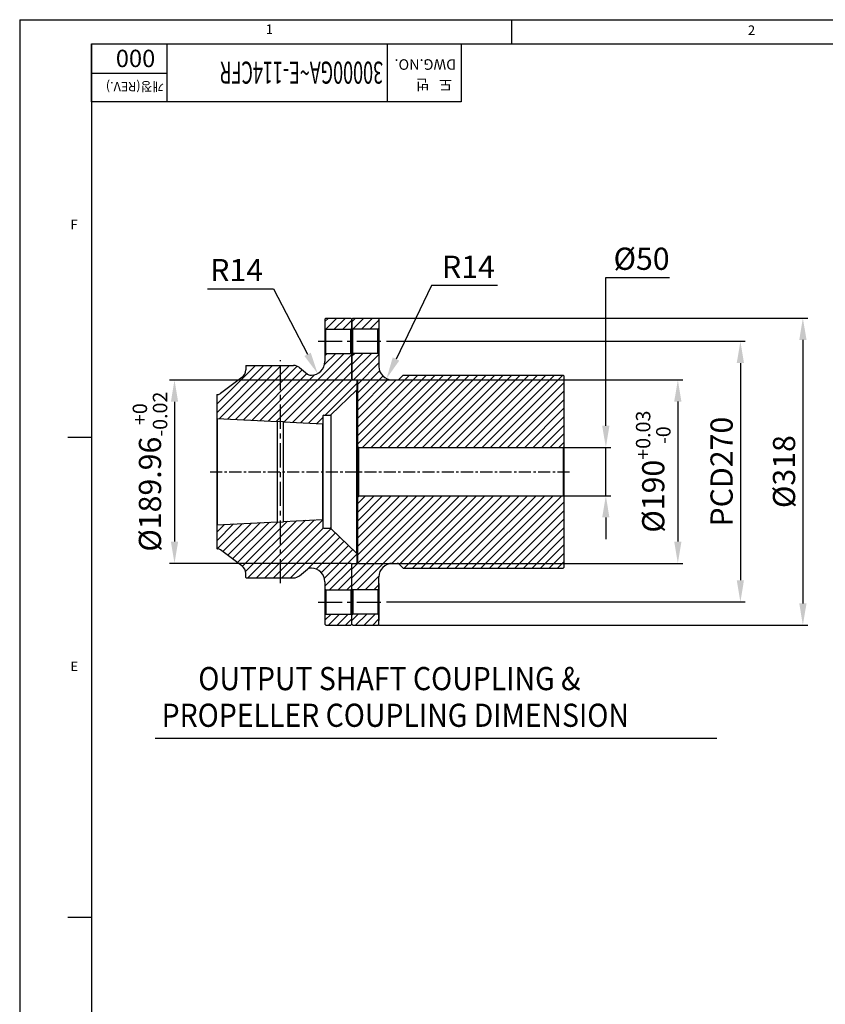
# Model space of a CAD drawing. Units: millimetres. Extents: x 5022 to 9034, y -20 to 2864.
# Drawn here: x 5022 to 5856, y 1834 to 2854 of the extents above; entities that cross this region are included whole.
import ezdxf

# ---------------------------------------------------------------- set-up
doc = ezdxf.new("R2010")
doc.units = ezdxf.units.MM
doc.header["$LTSCALE"] = 10
doc.header["$MEASUREMENT"] = 0
doc.linetypes.add('CENTER', pattern=[2, 1.25, -0.25, 0.25, -0.25])
doc.linetypes.add('PHANTOM', pattern=[2.5, 1.25, -0.25, 0.25, -0.25, 0.25, -0.25])
doc.layers.get('0').update_dxf_attribs({"linetype": 'CONTINUOUS'})
doc.layers.get('DEFPOINTS').update_dxf_attribs({"linetype": 'CONTINUOUS'})
for name, color, linetype in [('1', 1, 'CENTER'), ('14', 14, 'CONTINUOUS'), ('2', 5, 'PHANTOM'), ('DIM', 6, 'CONTINUOUS')]:
    doc.layers.add(name, color=color, linetype=linetype)
doc.styles.add('GHS', font='ROMANS.shx', dxfattribs={"bigfont": 'GHS.shx'})
doc.dimstyles.new('A0', dxfattribs={"dimtxt": 6, "dimasz": 6, "dimexe": 4, "dimexo": 0.7, "dimgap": 3, "dimtad": 1, "dimtoh": 1, "dimdec": 8, "dimdsep": 46, "dimtxsty": 'Standard', "dimcen": 0.09, "dimclrd": 2, "dimclre": 2, "dimclrt": 6, "dimadec": 8, "dimazin": 0, "dimtp": 0.1, "dimtm": 0.1, "dimtfac": 0.8, "dimtdec": 8, "dimtmove": 0, "dimatfit": 3, "dimfxl": 1, "dimtolj": 1, "dimarcsym": 0})
doc.dimstyles.new('A1', dxfattribs={"dimtxt": 3, "dimasz": 3, "dimexe": 2, "dimexo": 0.7, "dimgap": 2, "dimtad": 1, "dimtoh": 1, "dimdec": 3, "dimdsep": 46, "dimtxsty": 'Standard', "dimcen": 0.09, "dimclrd": 2, "dimclre": 2, "dimclrt": 6, "dimadec": 0, "dimazin": 0, "dimtfac": 1, "dimtdec": 3, "dimtmove": 0, "dimatfit": 3, "dimfxl": 2, "dimtolj": 1, "dimarcsym": 0})

# ---------------------------------------------------------------- blocks, each defined once
blk = doc.blocks.new('*D102')
at = {"layer": 'DEFPOINTS', "color": 0, "transparency": 16777216}
for p in [(5392.8, 2544.5), (5392.8, 2226.5), (5833, 2226.5)]:
    blk.add_point(p, dxfattribs=at)
at = {"layer": 'DIM', "color": 2, "lineweight": -2, "transparency": 16777216}
for p, q in [((5393.5, 2544.5), (5838, 2544.5)), ((5833, 2522), (5833, 2249)), ((5393.5, 2226.5), (5838, 2226.5))]:
    blk.add_line(p, q, dxfattribs=at)
at = {"layer": 'DIM', "color": 2, "transparency": 16777216}
for points in [[(5829.3, 2522), (5836.8, 2522), (5833, 2544.5)], [(5829.3, 2249), (5836.8, 2249), (5833, 2226.5)]]:
    blk.add_solid(points, dxfattribs=at)
at = {"layer": 'DIM', "color": 6, "transparency": 16777216, "insert": (5813.5, 2385.5), "char_height": 23, "attachment_point": 5, "rotation": 90, "style": 'GHS'}
blk.add_mtext('\\A1;%%C318', dxfattribs=at)
blk = doc.blocks.new('*D103')
at = {"layer": 'DEFPOINTS', "color": 0, "transparency": 16777216}
for p in [(5365.8, 2480.4), (5182, 2290.5), (5365.8, 2290.5)]:
    blk.add_point(p, dxfattribs=at)
at = {"layer": 'DIM', "color": 2, "lineweight": -2, "transparency": 16777216}
for p, q in [((5365.1, 2480.4), (5177, 2480.4)), ((5182, 2457.9), (5182, 2313)), ((5365.1, 2290.5), (5177, 2290.5))]:
    blk.add_line(p, q, dxfattribs=at)
at = {"layer": 'DIM', "color": 2, "transparency": 16777216}
for points in [[(5178.3, 2457.9), (5185.8, 2457.9), (5182, 2480.4)], [(5178.3, 2313), (5185.8, 2313), (5182, 2290.5)]]:
    blk.add_solid(points, dxfattribs=at)
at = {"layer": 'DIM', "color": 6, "transparency": 16777216, "insert": (5156.6, 2385.5), "char_height": 23, "attachment_point": 5, "rotation": 90, "style": 'GHS'}
blk.add_mtext('\\A1;%%C189.96{\\H14.95;\\S+0^ -0.02;}', dxfattribs=at)
blk = doc.blocks.new('*D104')
at = {"layer": 'DEFPOINTS', "color": 0, "transparency": 16777216}
for p in [(5371.8, 2480.5), (5371.8, 2290.5), (5703.5, 2290.5)]:
    blk.add_point(p, dxfattribs=at)
at = {"layer": 'DIM', "color": 2, "lineweight": -2, "transparency": 16777216}
for p, q in [((5372.5, 2480.5), (5708.5, 2480.5)), ((5703.5, 2458), (5703.5, 2313)), ((5372.5, 2290.5), (5708.5, 2290.5))]:
    blk.add_line(p, q, dxfattribs=at)
at = {"layer": 'DIM', "color": 2, "transparency": 16777216}
for points in [[(5699.7, 2458), (5707.2, 2458), (5703.5, 2480.5)], [(5699.7, 2313), (5707.2, 2313), (5703.5, 2290.5)]]:
    blk.add_solid(points, dxfattribs=at)
at = {"layer": 'DIM', "color": 6, "transparency": 16777216, "insert": (5678, 2385.5), "char_height": 23, "attachment_point": 5, "rotation": 90, "style": 'GHS'}
blk.add_mtext('\\A1;%%C190{\\H14.95;\\S+0.03^ -0;}', dxfattribs=at)
blk = doc.blocks.new('*D105')
at = {"layer": 'DEFPOINTS', "color": 0, "transparency": 16777216}
for p in [(5400.8, 2520.5), (5400.8, 2250.5), (5768.3, 2250.5)]:
    blk.add_point(p, dxfattribs=at)
at = {"layer": 'DIM', "color": 2, "lineweight": -2, "transparency": 16777216}
for p, q in [((5401.5, 2520.5), (5773.3, 2520.5)), ((5768.3, 2498), (5768.3, 2273)), ((5401.5, 2250.5), (5773.3, 2250.5))]:
    blk.add_line(p, q, dxfattribs=at)
at = {"layer": 'DIM', "color": 2, "transparency": 16777216}
for points in [[(5764.5, 2498), (5772, 2498), (5768.3, 2520.5)], [(5764.5, 2273), (5772, 2273), (5768.3, 2250.5)]]:
    blk.add_solid(points, dxfattribs=at)
at = {"layer": 'DIM', "color": 6, "transparency": 16777216, "insert": (5748.8, 2385.5), "char_height": 23, "attachment_point": 5, "rotation": 90, "style": 'GHS'}
blk.add_mtext('\\A1;PCD270', dxfattribs=at)
blk = doc.blocks.new('*D106')
at = {"layer": 'DEFPOINTS', "color": 0, "transparency": 16777216}
for p in [(5584.8, 2410.5), (5584.8, 2360.5), (5628.9, 2360.5)]:
    blk.add_point(p, dxfattribs=at)
at = {"layer": 'DIM', "color": 2, "lineweight": -2, "transparency": 16777216}
for p, q in [((5628.9, 2433), (5628.9, 2586.5)), ((5628.9, 2586.5), (5694.9, 2586.5)), ((5585.5, 2410.5), (5633.9, 2410.5)), ((5628.9, 2360.5), (5628.9, 2410.5)), ((5585.5, 2360.5), (5633.9, 2360.5)), ((5628.9, 2338), (5628.9, 2315.5))]:
    blk.add_line(p, q, dxfattribs=at)
at = {"layer": 'DIM', "color": 2, "transparency": 16777216}
for points in [[(5625.1, 2433), (5632.6, 2433), (5628.9, 2410.5)], [(5625.1, 2338), (5632.6, 2338), (5628.9, 2360.5)]]:
    blk.add_solid(points, dxfattribs=at)
at = {"layer": 'DIM', "color": 6, "transparency": 16777216, "insert": (5665.9, 2606), "char_height": 23, "attachment_point": 5, "style": 'GHS'}
blk.add_mtext('\\A1;%%C50', dxfattribs=at)
blk = doc.blocks.new('*D107')
at = {"layer": 'DEFPOINTS', "color": 0, "transparency": 16777216}
for p in [(5407.8, 2494.5), (5401.7, 2481.9)]:
    blk.add_point(p, dxfattribs=at)
at = {"layer": 'DIM', "color": 2, "lineweight": -2, "transparency": 16777216}
for p, q in [((5448.4, 2578.2), (5411.5, 2502.1)), ((5516.7, 2578.2), (5448.4, 2578.2))]:
    blk.add_line(p, q, dxfattribs=at)
at = {"layer": 'DIM', "color": 2, "transparency": 16777216}
blk.add_solid([(5408.1, 2503.8), (5414.9, 2500.5), (5401.7, 2481.9)], dxfattribs=at)
at = {"layer": 'DIM', "color": 6, "transparency": 16777216, "insert": (5486.5, 2597.7), "char_height": 23, "attachment_point": 5, "style": 'GHS'}
blk.add_mtext('\\A1;R14', dxfattribs=at)
blk = doc.blocks.new('*D108')
at = {"layer": 'DEFPOINTS', "color": 0, "transparency": 16777216}
for p in [(5323.8, 2499.5), (5330.3, 2487.1)]:
    blk.add_point(p, dxfattribs=at)
at = {"layer": 'DIM', "color": 2, "lineweight": -2, "transparency": 16777216}
for p, q in [((5216.3, 2574.8), (5284.5, 2574.8)), ((5284.5, 2574.8), (5319.9, 2507))]:
    blk.add_line(p, q, dxfattribs=at)
at = {"layer": 'DIM', "color": 2, "transparency": 16777216}
blk.add_solid([(5323.2, 2508.7), (5316.6, 2505.3), (5330.3, 2487.1)], dxfattribs=at)
at = {"layer": 'DIM', "color": 6, "transparency": 16777216, "insert": (5246.4, 2594.3), "char_height": 23, "attachment_point": 5, "style": 'GHS'}
blk.add_mtext('\\A1;R14', dxfattribs=at)

msp = doc.modelspace()

# ---------------------------------------------------------------- hatches: boundary and pattern name
at = {"layer": '14'}
h = msp.add_hatch(dxfattribs=at)
h.set_pattern_fill('ANSI31,_O', color=256, scale=50)
h.set_pattern_definition([(45, (2974.6523, -1236.4916), (-4.419417, 4.419417), [])])
h.paths.add_polyline_path([(5365.80806905, 2543.4665229), (5364.80806905, 2544.4665229), (5338.80806905, 2544.4665229), (5337.80806905, 2543.4665229), (5337.80806905, 2533.9665229), (5338.80806905, 2532.9665229), (5364.80806905, 2532.9665229), (5365.80806905, 2533.9665229)])
h.paths.add_polyline_path([(5370.59226711, 2469.83172231), (5370.80806905, 2470.34011982), (5370.80806905, 2479.9465229), (5370.30806905, 2480.4465229), (5365.80806905, 2480.4465229), (5365.80806905, 2506.9665229), (5364.80806905, 2507.9665229), (5338.80806905, 2507.9665229), (5337.80806905, 2506.9665229), (5337.80806905, 2499.4665229, -0.4142135624), (5323.80806905, 2485.4665229), (5322.92763348, 2485.4665229, -0.1718314268), (5319.78103152, 2486.58079309), (5311.56008723, 2493.23798252, 0.1718314268), (5305.26688332, 2495.4665229), (5291.80806905, 2495.4665229), (5291.80806905, 2437.64214777), (5294.80806905, 2437.49214778), (5294.80806905, 2436.99152317), (5335.50844335, 2434.95650462), (5335.80806905, 2435.24152334), (5335.80806905, 2443.1665229, -0.4142135624), (5336.60806905, 2443.9665229), (5343.40404282, 2443.9665229, 0.1943803091), (5344.09870119, 2444.2471831)])
h.paths.add_polyline_path([(5291.80806905, 2495.4665229), (5256.30806905, 2495.4665229), (5255.80806905, 2494.9665229), (5255.80806905, 2490.98475773, -0.236837589), (5251.78472003, 2482.96729909), (5229.6378224, 2466.45779358, -0.1615296937), (5226.64949691, 2465.4665229), (5226.30806905, 2465.4665229), (5225.80806905, 2464.9665229), (5225.80806905, 2440.7415229), (5226.10769475, 2440.42654162), (5288.80806905, 2437.29152315), (5288.80806905, 2437.79214776), (5291.80806905, 2437.64214777)])
h.paths.add_polyline_path([(5291.80806905, 2333.29089803), (5288.80806905, 2333.14089804), (5288.80806905, 2333.64152265), (5226.10769475, 2330.50650418), (5225.80806905, 2330.1915229), (5225.80806905, 2305.9665229), (5226.30806905, 2305.4665229), (5226.64949691, 2305.4665229, -0.1615296937), (5229.6378224, 2304.47525222), (5251.78472003, 2287.96574671, -0.236837589), (5255.80806905, 2279.94828807), (5255.80806905, 2275.9665229), (5256.30806905, 2275.4665229), (5291.80806905, 2275.4665229)])
h.paths.add_polyline_path([(5344.09870119, 2326.6858627, 0.1943803091), (5343.40404282, 2326.9665229), (5336.60806905, 2326.9665229, -0.4142135624), (5335.80806905, 2327.7665229), (5335.80806905, 2335.69152247), (5335.50844335, 2335.97654118), (5294.80806905, 2333.94152263), (5294.80806905, 2333.44089802), (5291.80806905, 2333.29089803), (5291.80806905, 2275.4665229), (5305.26688332, 2275.4665229, 0.1718314268), (5311.56008723, 2277.69506329), (5319.78103152, 2284.35225271, -0.1718314268), (5322.92763348, 2285.4665229), (5323.80806905, 2285.4665229, -0.4142135624), (5337.80806905, 2271.4665229), (5337.80806905, 2263.9665229), (5338.80806905, 2262.9665229), (5364.80806905, 2262.9665229), (5365.80806905, 2263.9665229), (5365.80806905, 2290.4865229), (5370.30806905, 2290.4865229), (5370.80806905, 2290.9865229), (5370.80806905, 2300.59292598), (5370.59226711, 2301.10132349)])
h.paths.add_polyline_path([(5365.80806905, 2236.9665229), (5364.80806905, 2237.9665229), (5338.80806905, 2237.9665229), (5337.80806905, 2236.9665229), (5337.80806905, 2227.4665229), (5338.80806905, 2226.4665229), (5364.80806905, 2226.4665229), (5365.80806905, 2227.4665229)])
h = msp.add_hatch(dxfattribs=at)
h.set_pattern_fill('ANSI31', color=256, scale=50, style=0)
h.set_pattern_definition([(45, (1929.3986, -1213.8224), (-4.4194174, 4.4194174), [])])
h.paths.add_polyline_path([(5393.80806905, 2236.9665229), (5392.80806905, 2237.9665229), (5366.80806905, 2237.9665229), (5365.80806905, 2236.9665229), (5365.80806905, 2227.4665229), (5366.80806905, 2226.4665229), (5392.80806905, 2226.4665229), (5393.80806905, 2227.4665229)])
h.paths.add_polyline_path([(5585.80806905, 2359.4665229), (5584.80806905, 2360.4665229), (5372.80806905, 2360.4665229), (5371.80806905, 2359.4665229), (5371.80806905, 2290.4665229), (5366.80806905, 2290.4665229), (5365.80806905, 2289.4665229), (5365.80806905, 2263.9665229), (5366.80806905, 2262.9665229), (5392.80806905, 2262.9665229), (5393.80806905, 2263.9665229), (5393.80806905, 2276.4665229, -0.4142135624), (5407.80806905, 2290.4665229), (5412.56542836, 2290.4665229, -0.1989123674), (5414.68674871, 2289.58784324), (5418.80806905, 2285.4665229), (5584.80806905, 2285.4665229), (5585.80806905, 2286.4665229)])
h.paths.add_polyline_path([(5585.80806905, 2484.4665229), (5584.80806905, 2485.4665229), (5418.80806905, 2485.4665229), (5414.68674871, 2481.34520256, -0.1989123674), (5412.56542836, 2480.4665229), (5407.80806905, 2480.4665229, -0.4142135624), (5393.80806905, 2494.4665229), (5393.80806905, 2506.9665229), (5392.80806905, 2507.9665229), (5366.80806905, 2507.9665229), (5365.80806905, 2506.9665229), (5365.80806905, 2481.4665229), (5366.80806905, 2480.4665229), (5371.80806905, 2480.4665229), (5371.80806905, 2411.4665229), (5372.80806905, 2410.4665229), (5584.80806905, 2410.4665229), (5585.80806905, 2411.4665229)])
h.paths.add_polyline_path([(5393.80806905, 2543.4665229), (5392.80806905, 2544.4665229), (5366.80806905, 2544.4665229), (5365.80806905, 2543.4665229), (5365.80806905, 2533.9665229), (5366.80806905, 2532.9665229), (5392.80806905, 2532.9665229), (5393.80806905, 2533.9665229)])

# ---------------------------------------------------------------- linework, layer by layer
for p, q in [((5021.6272887, 2853.5999016), (9023.6271507, 2853.5999016)), ((5021.6272887, 2853.5999016), (5021.6272887, 0)), ((5531.1986997, 2853.5999016), (5531.1986997, 2828.7427596)), ((5096.1987147, 2828.7427596), (8998.7700087, 2828.7427596)), ((5096.1987147, 2828.7427596), (5096.1987147, 24.857142)), ((5096.1987147, 2828.7427596), (5478.9987015, 2828.7427596)), ((5096.1987147, 2768.58847596), (5096.1987147, 2828.7427596)), ((5402.43870414, 2828.7427596), (5402.43870414, 2768.58847596)), ((5478.9987015, 2828.7427596), (5478.9987015, 2768.58847596)), ((5478.9987015, 2768.58847596), (5096.1987147, 2768.58847596)), ((5338.80806905, 2544.4665229), (5337.80806905, 2543.4665229)), ((5337.80806905, 2543.4665229), (5337.80806905, 2499.4665229)), ((5338.80806905, 2544.4665229), (5364.80806905, 2544.4665229)), ((5364.80806905, 2544.4665229), (5365.80806905, 2543.4665229)), ((5366.80806905, 2544.4665229), (5365.80806905, 2543.4665229)), ((5365.80806905, 2481.4665229), (5365.80806905, 2543.4665229)), ((5365.80806905, 2543.4665229), (5365.80806905, 2480.4465229)), ((5366.80806905, 2544.4665229), (5392.80806905, 2544.4665229)), ((5392.80806905, 2544.4665229), (5393.80806905, 2543.4665229)), ((5393.80806905, 2543.4665229), (5393.80806905, 2494.4665229)), ((5338.80806905, 2532.9665229), (5337.80806905, 2533.9665229)), ((5338.80806905, 2532.9665229), (5364.80806905, 2532.9665229)), ((5338.80806905, 2507.9665229), (5338.80806905, 2532.9665229)), ((5364.80806905, 2532.9665229), (5365.80806905, 2533.9665229)), ((5364.80806905, 2507.9665229), (5364.80806905, 2532.9665229)), ((5366.80806905, 2532.9665229), (5365.80806905, 2533.9665229)), ((5392.80806905, 2532.9665229), (5366.80806905, 2532.9665229)), ((5366.80806905, 2507.9665229), (5366.80806905, 2532.9665229)), ((5393.80806905, 2533.9665229), (5392.80806905, 2532.9665229)), ((5392.80806905, 2507.9665229), (5392.80806905, 2532.9665229)), ((5338.80806905, 2507.9665229), (5337.80806905, 2506.9665229)), ((5338.80806905, 2507.9665229), (5364.80806905, 2507.9665229)), ((5364.80806905, 2507.9665229), (5365.80806905, 2506.9665229)), ((5366.80806905, 2507.9665229), (5365.80806905, 2506.9665229)), ((5392.80806905, 2507.9665229), (5366.80806905, 2507.9665229)), ((5393.80806905, 2506.9665229), (5392.80806905, 2507.9665229)), ((5255.80806905, 2494.9665229), (5256.30806905, 2495.4665229)), ((5255.80806905, 2494.9665229), (5255.80806905, 2490.98475773)), ((5256.30806905, 2495.4665229), (5305.26688332, 2495.4665229)), ((5311.56008723, 2493.23798252), (5319.78103152, 2486.58079309)), ((5251.78472003, 2482.96729909), (5229.6378224, 2466.45779358)), ((5322.92763348, 2485.4665229), (5323.80806905, 2485.4665229)), ((5366.80806905, 2480.4665229), (5365.80806905, 2481.4665229)), ((5365.80806905, 2480.4465229), (5370.30806905, 2480.4465229)), ((5366.80806905, 2480.4665229), (5371.80806905, 2480.4665229)), ((5370.30806905, 2480.4465229), (5370.80806905, 2479.9465229)), ((5370.80806905, 2479.9465229), (5370.80806905, 2290.9865229)), ((5371.80806905, 2290.4665229), (5371.80806905, 2480.4665229)), ((5407.80806905, 2480.4665229), (5412.56542836, 2480.4665229)), ((5418.80806905, 2485.4665229), (5414.68674871, 2481.34520256)), ((5418.80806905, 2485.4665229), (5584.80806905, 2485.4665229)), ((5584.80806905, 2485.4665229), (5585.80806905, 2484.4665229)), ((5585.80806905, 2286.4665229), (5585.80806905, 2484.4665229)), ((5344.09870119, 2444.2471831), (5370.59226711, 2469.83172231)), ((5370.59226711, 2469.83172231), (5370.80806905, 2470.34011982)), ((5370.59226711, 2469.83172231), (5370.59226711, 2301.10132349)), ((5225.80806905, 2464.9665229), (5226.30806905, 2465.4665229)), ((5225.80806905, 2464.9665229), (5225.80806905, 2305.9665229)), ((5226.30806905, 2465.4665229), (5226.64949691, 2465.4665229)), ((5226.10769475, 2440.42654162), (5225.80806905, 2440.7415229)), ((5226.10769475, 2440.42654162), (5288.80806905, 2437.29152315)), ((5226.10806905, 2440.4265229), (5226.10806905, 2330.5065229)), ((5288.80806905, 2333.14089804), (5288.80806905, 2437.79214776)), ((5288.80806905, 2437.79214776), (5294.80806905, 2437.49214778)), ((5294.80806905, 2333.44089802), (5294.80806905, 2437.49214778)), ((5335.80806905, 2443.1665229), (5335.80806905, 2327.7665229)), ((5336.60806905, 2443.9665229), (5343.40404282, 2443.9665229)), ((5343.80806905, 2444.0517755), (5343.80806905, 2326.8812703)), ((5294.80806905, 2436.99152317), (5335.80806905, 2434.94152334)), ((5335.50844335, 2434.95650462), (5335.80806905, 2435.24152334)), ((5335.50844335, 2434.95650462), (5335.50844335, 2335.97654118)), ((5071.3415727, 2421.0856308), (5095.47146193, 2421.0856308)), ((5372.80806905, 2410.4665229), (5371.80806905, 2411.4665229)), ((5372.80806905, 2410.4665229), (5584.80806905, 2410.4665229)), ((5372.80806905, 2410.4665229), (5372.80806905, 2360.4665229)), ((5584.80806905, 2410.4665229), (5585.80806905, 2411.4665229)), ((5584.80806905, 2410.4665229), (5584.80806905, 2360.4665229)), ((5372.80806905, 2360.4665229), (5371.80806905, 2359.4665229)), ((5372.80806905, 2360.4665229), (5584.80806905, 2360.4665229)), ((5584.80806905, 2360.4665229), (5585.80806905, 2359.4665229)), ((5294.80806905, 2333.94152263), (5335.50844335, 2335.97654118)), ((5335.50844335, 2335.97654118), (5335.80806905, 2335.69152247)), ((5225.80806905, 2330.4915229), (5288.80806905, 2333.64152265)), ((5225.80806905, 2330.1915229), (5226.10769475, 2330.50650418)), ((5288.80806905, 2333.14089804), (5294.80806905, 2333.44089802)), ((5336.60806905, 2326.9665229), (5343.40404282, 2326.9665229)), ((5344.09870119, 2326.6858627), (5370.59226711, 2301.10132349)), ((5225.80806905, 2305.9665229), (5226.30806905, 2305.4665229)), ((5226.30806905, 2305.4665229), (5226.64949691, 2305.4665229)), ((5251.78472003, 2287.96574671), (5229.6378224, 2304.47525222)), ((5370.59226711, 2301.10132349), (5370.80806905, 2300.59292598)), ((5323.80806905, 2285.4665229), (5322.92763348, 2285.4665229)), ((5365.80806905, 2227.4665229), (5365.80806905, 2290.4865229)), ((5365.80806905, 2290.4865229), (5370.30806905, 2290.4865229)), ((5366.80806905, 2290.4665229), (5365.80806905, 2289.4665229)), ((5365.80806905, 2227.4665229), (5365.80806905, 2289.4665229)), ((5366.80806905, 2290.4665229), (5371.80806905, 2290.4665229)), ((5370.30806905, 2290.4865229), (5370.80806905, 2290.9865229)), ((5407.80806905, 2290.4665229), (5412.56542836, 2290.4665229)), ((5418.80806905, 2285.4665229), (5414.68674871, 2289.58784324)), ((5418.80806905, 2285.4665229), (5584.80806905, 2285.4665229)), ((5584.80806905, 2285.4665229), (5585.80806905, 2286.4665229)), ((5255.80806905, 2275.9665229), (5255.80806905, 2279.94828807)), ((5255.80806905, 2275.9665229), (5256.30806905, 2275.4665229)), ((5256.30806905, 2275.4665229), (5305.26688332, 2275.4665229)), ((5311.56008723, 2277.69506329), (5319.78103152, 2284.35225271)), ((5393.80806905, 2227.4665229), (5393.80806905, 2276.4665229)), ((5337.80806905, 2271.4665229), (5337.80806905, 2227.4665229)), ((5393.80806905, 2269.51908178), (5393.80806905, 2231.41396402)), ((5338.80806905, 2262.9665229), (5337.80806905, 2263.9665229)), ((5338.80806905, 2262.9665229), (5364.80806905, 2262.9665229)), ((5338.80806905, 2262.9665229), (5338.80806905, 2237.9665229)), ((5364.80806905, 2262.9665229), (5365.80806905, 2263.9665229)), ((5364.80806905, 2262.9665229), (5364.80806905, 2237.9665229)), ((5366.80806905, 2262.9665229), (5365.80806905, 2263.9665229)), ((5392.80806905, 2262.9665229), (5366.80806905, 2262.9665229)), ((5366.80806905, 2262.9665229), (5366.80806905, 2237.9665229)), ((5393.80806905, 2263.9665229), (5392.80806905, 2262.9665229)), ((5392.80806905, 2262.9665229), (5392.80806905, 2237.9665229)), ((5338.80806905, 2237.9665229), (5337.80806905, 2236.9665229)), ((5338.80806905, 2237.9665229), (5364.80806905, 2237.9665229)), ((5364.80806905, 2237.9665229), (5365.80806905, 2236.9665229)), ((5366.80806905, 2237.9665229), (5365.80806905, 2236.9665229)), ((5392.80806905, 2237.9665229), (5366.80806905, 2237.9665229)), ((5393.80806905, 2236.9665229), (5392.80806905, 2237.9665229)), ((5338.80806905, 2226.4665229), (5337.80806905, 2227.4665229)), ((5338.80806905, 2226.4665229), (5364.80806905, 2226.4665229)), ((5364.80806905, 2226.4665229), (5365.80806905, 2227.4665229)), ((5366.80806905, 2226.4665229), (5365.80806905, 2227.4665229)), ((5366.80806905, 2226.4665229), (5392.80806905, 2226.4665229)), ((5392.80806905, 2226.4665229), (5393.80806905, 2227.4665229)), ((5161.85215467, 2109.29731127), (5743.8914807, 2109.29731127)), ((5071.3415727, 1923.9427908), (5095.47146193, 1923.9427908))]:
    msp.add_line(p, q)
at = {"color": 4}
for p, q in [((5174.02692483, 2828.7427596), (5174.02692483, 2768.58847596)), ((5174.02692483, 2798.00688667), (5096.19871257, 2798.00688667))]:
    msp.add_line(p, q, dxfattribs=at)
for centre, radius, start, end in [((5323.80806905, 2499.4665229), 14, 270, 0), ((5245.80806905, 2490.98475773), 10, 306.7028550301, 0.0000000002), ((5305.26688332, 2485.4665229), 10, 50.9999999998, 90), ((5407.80806905, 2494.4665229), 14, 180, 270), ((5322.92763348, 2490.4665229), 5, 230.9999999998, 270), ((5412.56542836, 2483.4665229), 3, 270, 315), ((5226.64949691, 2470.4665229), 5, 270, 306.7028550301), ((5336.60806905, 2443.1665229), 0.8, 90, 180), ((5343.40404282, 2444.9665229), 1, 270, 314), ((5336.60806905, 2327.7665229), 0.8, 180, 270), ((5343.40404282, 2325.9665229), 1, 46, 90), ((5226.64949691, 2300.4665229), 5, 53.2971449698, 90), ((5245.80806905, 2279.94828807), 10, 0, 53.2971449698), ((5322.92763348, 2280.4665229), 5, 90, 129.0000000002), ((5323.80806905, 2271.4665229), 14, 0, 90), ((5407.80806905, 2276.4665229), 14, 90, 180), ((5412.56542836, 2287.4665229), 3, 45, 90), ((5305.26688332, 2285.4665229), 10, 270, 309.0000000002)]:
    msp.add_arc(centre, radius, start, end)
at = {"layer": '1', "ltscale": 2}
for p, q in [((5330.80806905, 2520.4665229), (5400.80806905, 2520.4665229)), ((5291.80806905, 2269.93156592), (5291.80806905, 2501.00147988)), ((5330.80806905, 2250.4665229), (5400.80806905, 2250.4665229))]:
    msp.add_line(p, q, dxfattribs=at)
at = {"layer": '1'}
msp.add_line((5218.80806905, 2385.4665229), (5592.80806905, 2385.4665229), dxfattribs=at)
at = {"layer": '2'}
for p, q in [((5225.80806905, 2440.4415229), (5226.10769475, 2440.42654162)), ((5335.50844335, 2434.95650462), (5335.80806905, 2434.94152334)), ((5335.50844335, 2335.97654118), (5335.80806905, 2335.99152247)), ((5225.80806905, 2330.4915229), (5226.10769475, 2330.50650418))]:
    msp.add_line(p, q, dxfattribs=at)

# ---------------------------------------------------------------- texts
at = {"style": 'GHS'}
for s, p in [('1', (5276.48030674, 2838.70278066)), ('2', (5776.08710913, 2837.69925934)), ('F', (5074.15439117, 2636.44296258)), ('E', (5074.15439117, 2178.89362934))]:
    msp.add_text(s, height=9.9428568, dxfattribs=at).set_placement(p)
msp.add_text('000', height=18, rotation=180, dxfattribs=at).set_placement((5162.10571089, 2822.51011282))
at = {"style": 'GHS', "width": 0.6}
msp.add_text('30000GA~E-114CFR', height=22.8, rotation=180, dxfattribs=at).set_placement((5398.13906132, 2810.16261518))
at = {"color": 9, "style": 'GHS'}
for s, height, p in [('DWG.NO.', 10.93714248, (5473.73136055, 2812.62463668)), ('개정(REV.)', 9.6, (5171.00901458, 2789.06289109)), ('도   번', 10.93714248, (5469.64074676, 2791.74271264))]:
    msp.add_text(s, height=height, rotation=180, dxfattribs=at).set_placement(p)
at = {"style": 'GHS', "width": 0.9}
for s, p in [('OUTPUT SHAFT COUPLING &', (5206.68812673, 2159.15038402)), ('PROPELLER COUPLING DIMENSION', (5168.68160394, 2121.17862609))]:
    msp.add_text(s, height=24, dxfattribs=at).set_placement(p)

# ---------------------------------------------------------------- dimensions: what is measured, and where the dimension line sits
at = {"layer": 'DIM'}
for base, p1, p2, override, picture, middle in [((5628.8611203, 2360.4665229), (5584.80806905, 2410.4665229), (5584.80806905, 2360.4665229), {"dimtxt": 23, "dimasz": 22.5, "dimexe": 5, "dimgap": 8, "dimpost": '%%C<>', "dimtxsty": 'GHS', "dimtm": 0.02}, '*D106', (5665.88492982, 2586.47764875)), ((5833.0208007, 2226.4665229), (5392.80806905, 2544.4665229), (5392.80806905, 2226.4665229), {"dimscale": 1, "dimtxt": 23, "dimasz": 22.5, "dimexe": 5, "dimgap": 8, "dimdec": 3, "dimpost": '%%C<>', "dimtxsty": 'GHS', "dimaunit": 0, "dimtm": 0.02, "dimtfac": 0.8}, '*D102', (5833.0208007, 2385.4665229)), ((5768.26001911, 2250.4665229), (5400.80806905, 2520.4665229), (5400.80806905, 2250.4665229), {"dimscale": 1, "dimtxt": 23, "dimasz": 22.5, "dimexe": 5, "dimgap": 8, "dimdec": 3, "dimpost": 'PCD<>', "dimtxsty": 'GHS', "dimaunit": 0, "dimtm": 0.02, "dimtfac": 0.8}, '*D105', (5768.26001911, 2385.4665229)), ((5182.04807931, 2290.4865229), (5365.80806905, 2480.4465229), (5365.80806905, 2290.4865229), {"dimtxt": 23, "dimasz": 22.5, "dimexe": 5, "dimgap": 8, "dimpost": '%%C<>', "dimtxsty": 'GHS', "dimtol": 1, "dimtm": 0.02, "dimtfac": 0.65}, '*D103', (5182.04807931, 2385.4665229)), ((5703.47350816, 2290.4665229), (5371.80806905, 2480.4665229), (5371.80806905, 2290.4665229), {"dimscale": 1, "dimtxt": 23, "dimasz": 22.5, "dimexe": 5, "dimgap": 8, "dimdec": 3, "dimpost": '%%C<>', "dimtxsty": 'GHS', "dimaunit": 0, "dimtol": 1, "dimtp": 0.03, "dimtfac": 0.65}, '*D104', (5703.47350816, 2385.4665229))]:
    dim = msp.add_linear_dim(base=base, p1=p1, p2=p2, angle=90, dimstyle='A1', override=override, dxfattribs=at)
    dim.commit()
    dim.dimension.update_dxf_attribs({"geometry": picture, "text_midpoint": middle, "dimtype": 128})
for center, mpoint, picture, middle in [((5407.8080690492, 2494.4665229006), (5401.6953810802, 2481.8714823769), '*D107', (5448.4282066422, 2578.1632994521)), ((5323.8080690492, 2499.4665229006), (5330.285896853, 2487.0553284801), '*D108', (5284.4937076528, 2574.7908750737))]:
    dim = msp.add_radius_dim(center=center, mpoint=mpoint, dimstyle='A0', override={"dimscale": 1, "dimtxt": 23, "dimasz": 22.5, "dimgap": 8, "dimtxsty": 'GHS', "dimtmove": 1}, dxfattribs=at)
    dim.commit()
    dim.dimension.update_dxf_attribs({"geometry": picture, "text_midpoint": middle, "dimtype": 132})

doc.saveas('drawing.dxf')
